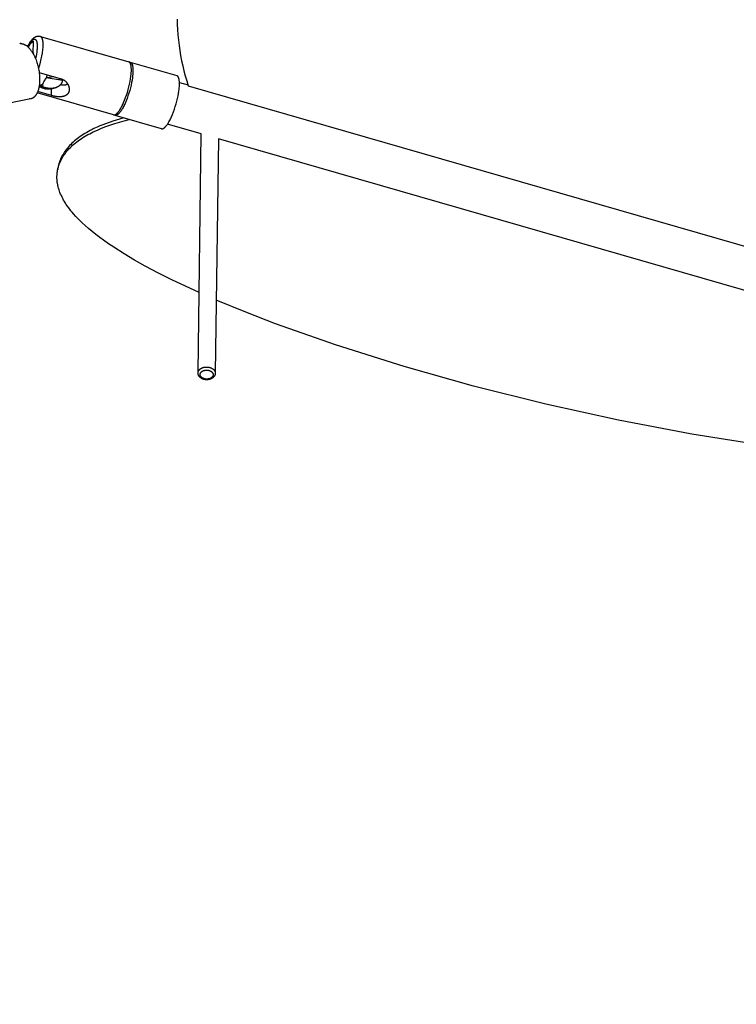
# Model space of a CAD drawing. Units: millimetres. Extents: x 18424 to 19775, y -949 to 3745.
# Drawn here: x 19229 to 19395, y 2612 to 2840 of the extents above; entities that cross this region are included whole.
import ezdxf

# ---------------------------------------------------------------- set-up
doc = ezdxf.new("R2010")
doc.units = ezdxf.units.MM
doc.styles.get("Standard").update_dxf_attribs({"font": 'arial.ttf'})
doc.dimstyles.new('2 - CAT - catalogo collezione', dxfattribs={"dimscale": 2.5, "dimtxt": 20, "dimasz": 10, "dimexe": 1.25, "dimexo": 0.625, "dimgap": 10, "dimtad": 1, "dimdec": 0, "dimlfac": 0.1, "dimtxsty": 'Standard', "dimblk": 'NONE', "dimblk1": 'NONE', "dimblk2": 'OPEN90', "dimcen": 2.5, "dimse1": 1, "dimse2": 1, "dimadec": 0, "dimazin": 0, "dimtfac": 1, "dimtdec": 0, "dimtmove": 0, "dimatfit": 3, "dimldrblk": 'NONE', "dimfxl": 0, "dimarcsym": 0})

# ---------------------------------------------------------------- blocks, each defined once
blk = doc.blocks.new('*D5')
at = {"color": 0, "lineweight": -2, "transparency": 16777216}
blk.add_line((19758.02, 769.27), (19758.02, 3405.87), dxfattribs=at)
at = {"layer": 'Defpoints', "color": 0, "transparency": 16777216}
for p in [(19130.71, 3405.87), (19758.02, 3405.87), (19203.06, 769.27)]:
    blk.add_point(p, dxfattribs=at)
at = {"color": 0, "transparency": 16777216, "insert": (19700.24, 2087.57), "char_height": 50, "attachment_point": 5, "rotation": 90}
blk.add_mtext('264 (adjustable)', dxfattribs=at)
blk = doc.blocks.new('_None')
blk = doc.blocks.new('_Open90')
at = {"color": 0, "linetype": 'ByBlock', "lineweight": -2}
for p, q in [((-0.5, 0.5), (0, 0)), ((0, 0), (-1, 0)), ((0, 0), (-0.5, -0.5))]:
    blk.add_line(p, q, dxfattribs=at)

msp = doc.modelspace()

# ---------------------------------------------------------------- linework, layer by layer
for points in [[(19265.4, 2839.75), (19265.44, 2838.54), (19265.5, 2837.33), (19265.59, 2836.11), (19265.71, 2834.91), (19265.85, 2833.7), (19266.02, 2832.5), (19266.22, 2831.31), (19266.44, 2830.13), (19266.69, 2828.95), (19266.97, 2827.77), (19267.28, 2826.61), (19267.62, 2825.45), (19267.99, 2824.3)], [(19230.79, 2833.42), (19230.96, 2833.75), (19231.05, 2833.91), (19231.14, 2834.07), (19231.23, 2834.22), (19231.31, 2834.35), (19231.4, 2834.49), (19231.5, 2834.63), (19231.58, 2834.74), (19231.66, 2834.84), (19231.74, 2834.95), (19231.83, 2835.05), (19231.87, 2835.1), (19231.92, 2835.15), (19231.96, 2835.19), (19232.01, 2835.24), (19232.06, 2835.29), (19232.11, 2835.33), (19232.16, 2835.38), (19232.21, 2835.42), (19232.25, 2835.45), (19232.29, 2835.48), (19232.33, 2835.52), (19232.38, 2835.55), (19232.42, 2835.58), (19232.47, 2835.6), (19232.51, 2835.63), (19232.56, 2835.66), (19232.6, 2835.68), (19232.65, 2835.7), (19232.7, 2835.73), (19232.75, 2835.75), (19232.8, 2835.77), (19232.85, 2835.78), (19232.9, 2835.8), (19232.92, 2835.81), (19232.95, 2835.81), (19232.99, 2835.82), (19233.04, 2835.83), (19233.09, 2835.84), (19233.13, 2835.85), (19233.18, 2835.85), (19233.23, 2835.86), (19233.27, 2835.86), (19233.32, 2835.86), (19233.37, 2835.86), (19233.42, 2835.85), (19233.46, 2835.85), (19233.51, 2835.84), (19233.56, 2835.84), (19233.58, 2835.83), (19233.6, 2835.83), (19233.63, 2835.82), (19233.65, 2835.82), (19233.67, 2835.81), (19233.69, 2835.81)], [(19233.69, 2835.81), (19233.7, 2835.8), (19233.71, 2835.8), (19233.72, 2835.8), (19233.73, 2835.79), (19233.74, 2835.79), (19233.75, 2835.78), (19233.76, 2835.78), (19233.77, 2835.77), (19233.78, 2835.77), (19233.79, 2835.76), (19233.8, 2835.76), (19233.81, 2835.75), (19233.82, 2835.75), (19233.83, 2835.74), (19233.83, 2835.74), (19233.84, 2835.73), (19233.85, 2835.72), (19233.86, 2835.72), (19233.87, 2835.71), (19233.88, 2835.7), (19233.89, 2835.69), (19233.9, 2835.69), (19233.9, 2835.68), (19233.91, 2835.67), (19233.92, 2835.66), (19233.93, 2835.65), (19233.94, 2835.63), (19233.96, 2835.61), (19233.98, 2835.59), (19233.99, 2835.57), (19234.01, 2835.55), (19234.02, 2835.53), (19234.03, 2835.5), (19234.05, 2835.48), (19234.06, 2835.45), (19234.07, 2835.42), (19234.09, 2835.4), (19234.1, 2835.37), (19234.11, 2835.34), (19234.12, 2835.31), (19234.13, 2835.28), (19234.15, 2835.24), (19234.16, 2835.21), (19234.18, 2835.14), (19234.2, 2835.07), (19234.21, 2835), (19234.23, 2834.92), (19234.24, 2834.84), (19234.26, 2834.75), (19234.27, 2834.67), (19234.28, 2834.58), (19234.29, 2834.48), (19234.3, 2834.29), (19234.31, 2834.09), (19234.31, 2833.88), (19234.31, 2833.67), (19234.3, 2833.41), (19234.28, 2833.13), (19234.26, 2832.85), (19234.22, 2832.54), (19234.18, 2832.23), (19234.13, 2831.91), (19234.02, 2831.23), (19233.87, 2830.54), (19233.7, 2829.83), (19233.51, 2829.13), (19233.29, 2828.44)], [(19233.79, 2835.78), (19254.2, 2829.9)], [(19229.26, 2834.1), (19229.23, 2834.1), (19229.19, 2834.1), (19229.15, 2834.09), (19229.11, 2834.09), (19229.07, 2834.09), (19229.03, 2834.08), (19229, 2834.08), (19228.96, 2834.07)], [(19229.26, 2834.1), (19229.3, 2834.1), (19229.33, 2834.1), (19229.37, 2834.09), (19229.41, 2834.09), (19229.44, 2834.09), (19229.48, 2834.08), (19229.52, 2834.08), (19229.55, 2834.07), (19229.59, 2834.07), (19229.63, 2834.06), (19229.67, 2834.05), (19229.7, 2834.04), (19229.74, 2834.03), (19229.78, 2834.02), (19229.82, 2834), (19229.86, 2833.99), (19229.9, 2833.98), (19229.94, 2833.96), (19229.98, 2833.95), (19230.02, 2833.93), (19230.06, 2833.91), (19230.1, 2833.89), (19230.14, 2833.87), (19230.18, 2833.85), (19230.26, 2833.81), (19230.34, 2833.76), (19230.42, 2833.71), (19230.5, 2833.65), (19230.59, 2833.59), (19230.67, 2833.52), (19230.75, 2833.46), (19230.84, 2833.38), (19230.92, 2833.31), (19231, 2833.23), (19231.08, 2833.14), (19231.17, 2833.05), (19231.25, 2832.96), (19231.33, 2832.87), (19231.41, 2832.77), (19231.49, 2832.67), (19231.57, 2832.56), (19231.65, 2832.45), (19231.73, 2832.34), (19231.8, 2832.22), (19231.88, 2832.1), (19231.95, 2831.98), (19232.1, 2831.73), (19232.24, 2831.47), (19232.37, 2831.2), (19232.5, 2830.92), (19232.62, 2830.64), (19232.74, 2830.35), (19232.84, 2830.05), (19232.94, 2829.76), (19233.04, 2829.46), (19233.12, 2829.16), (19233.2, 2828.86), (19233.27, 2828.57), (19233.33, 2828.27), (19233.38, 2827.98), (19233.43, 2827.7), (19233.47, 2827.43), (19233.5, 2827.16), (19233.53, 2826.89), (19233.55, 2826.61), (19233.57, 2826.33), (19233.58, 2826.06), (19233.58, 2825.78), (19233.58, 2825.5), (19233.56, 2825.22), (19233.55, 2824.95), (19233.52, 2824.68), (19233.49, 2824.42), (19233.44, 2824.16), (19233.4, 2823.91), (19233.37, 2823.79), (19233.34, 2823.67), (19233.31, 2823.55), (19233.28, 2823.43), (19233.24, 2823.32), (19233.21, 2823.21), (19233.17, 2823.1), (19233.13, 2822.99), (19233.09, 2822.89), (19233.04, 2822.79), (19233, 2822.69), (19232.95, 2822.59), (19232.91, 2822.5), (19232.86, 2822.42), (19232.81, 2822.33), (19232.76, 2822.25), (19232.7, 2822.17), (19232.65, 2822.1), (19232.59, 2822.02), (19232.54, 2821.96), (19232.51, 2821.92), (19232.48, 2821.89), (19232.45, 2821.86), (19232.42, 2821.83), (19232.39, 2821.8), (19232.36, 2821.77), (19232.33, 2821.74), (19232.3, 2821.72), (19232.27, 2821.69), (19232.24, 2821.67), (19232.21, 2821.64), (19232.18, 2821.62), (19232.15, 2821.6), (19232.12, 2821.57), (19232.09, 2821.55), (19232.05, 2821.53), (19232.02, 2821.51), (19231.99, 2821.5), (19231.96, 2821.48), (19231.93, 2821.46), (19231.89, 2821.45), (19231.86, 2821.43), (19231.83, 2821.42), (19231.8, 2821.4), (19231.77, 2821.39), (19231.73, 2821.38), (19231.7, 2821.37), (19231.67, 2821.36), (19231.63, 2821.35), (19231.6, 2821.34), (19231.57, 2821.33), (19231.54, 2821.33)], [(19230.83, 2833.39), (19230.94, 2833.59), (19231.05, 2833.78), (19231.12, 2833.91), (19231.2, 2834.03), (19231.27, 2834.15), (19231.35, 2834.27), (19231.43, 2834.38), (19231.51, 2834.48), (19231.58, 2834.57), (19231.62, 2834.62), (19231.66, 2834.66), (19231.7, 2834.71), (19231.74, 2834.75), (19231.77, 2834.79), (19231.81, 2834.82), (19231.85, 2834.86), (19231.89, 2834.89), (19231.92, 2834.92), (19231.96, 2834.95), (19231.99, 2834.98), (19232.01, 2834.99), (19232.03, 2835), (19232.05, 2835.01), (19232.07, 2835.02), (19232.08, 2835.03), (19232.1, 2835.04), (19232.12, 2835.05), (19232.14, 2835.06), (19232.15, 2835.07), (19232.17, 2835.08), (19232.19, 2835.08), (19232.2, 2835.09), (19232.22, 2835.1), (19232.24, 2835.1), (19232.25, 2835.11), (19232.27, 2835.11), (19232.28, 2835.11), (19232.3, 2835.12), (19232.32, 2835.12), (19232.33, 2835.12), (19232.35, 2835.12), (19232.36, 2835.13), (19232.38, 2835.13), (19232.39, 2835.13), (19232.41, 2835.13), (19232.42, 2835.12), (19232.44, 2835.12), (19232.45, 2835.12), (19232.47, 2835.12), (19232.48, 2835.11), (19232.49, 2835.11), (19232.51, 2835.11), (19232.52, 2835.1), (19232.53, 2835.1), (19232.55, 2835.09), (19232.56, 2835.08), (19232.57, 2835.08), (19232.59, 2835.07), (19232.6, 2835.06), (19232.61, 2835.05), (19232.62, 2835.04), (19232.63, 2835.03), (19232.65, 2835.02), (19232.66, 2835.01), (19232.67, 2835), (19232.68, 2834.99), (19232.69, 2834.98), (19232.7, 2834.96), (19232.71, 2834.95), (19232.72, 2834.94), (19232.73, 2834.92), (19232.74, 2834.91), (19232.75, 2834.89), (19232.76, 2834.88), (19232.77, 2834.86), (19232.78, 2834.85), (19232.79, 2834.83), (19232.8, 2834.81), (19232.81, 2834.79), (19232.82, 2834.78), (19232.83, 2834.74), (19232.85, 2834.7), (19232.86, 2834.66), (19232.88, 2834.62), (19232.89, 2834.57), (19232.9, 2834.53), (19232.92, 2834.48), (19232.93, 2834.43), (19232.94, 2834.38), (19232.95, 2834.31), (19232.96, 2834.24), (19232.97, 2834.16), (19232.98, 2834.08), (19232.99, 2833.99), (19233, 2833.9), (19233.01, 2833.71), (19233.01, 2833.51), (19233.01, 2833.3), (19233, 2833.07), (19232.98, 2832.83), (19232.96, 2832.58), (19232.93, 2832.32), (19232.89, 2832.05), (19232.85, 2831.77), (19232.75, 2831.2), (19232.63, 2830.62)], [(19230.96, 2833.27), (19231.04, 2833.42), (19231.12, 2833.56), (19231.21, 2833.69), (19231.29, 2833.82), (19231.37, 2833.94), (19231.45, 2834.05), (19231.49, 2834.1), (19231.53, 2834.14), (19231.57, 2834.19), (19231.61, 2834.23), (19231.64, 2834.28), (19231.68, 2834.32), (19231.72, 2834.35), (19231.76, 2834.39), (19231.79, 2834.42), (19231.83, 2834.45), (19231.86, 2834.48), (19231.9, 2834.5), (19231.91, 2834.52), (19231.93, 2834.53), (19231.95, 2834.54), (19231.96, 2834.55), (19231.98, 2834.56), (19232, 2834.57), (19232.01, 2834.58), (19232.03, 2834.58), (19232.04, 2834.59), (19232.06, 2834.6), (19232.08, 2834.61), (19232.09, 2834.61), (19232.11, 2834.62), (19232.12, 2834.62), (19232.14, 2834.63), (19232.15, 2834.63)], [(19232.11, 2831.7), (19232.15, 2834.63)], [(19232.04, 2831.84), (19232.11, 2831.86)], [(19232.12, 2831.94), (19232.06, 2831.85)], [(19254.81, 2827.89), (19254.81, 2828.08), (19254.81, 2828.27), (19254.8, 2828.45), (19254.79, 2828.63), (19254.78, 2828.71), (19254.77, 2828.8), (19254.76, 2828.88), (19254.74, 2828.96), (19254.73, 2829.03), (19254.71, 2829.11), (19254.7, 2829.18), (19254.68, 2829.25), (19254.66, 2829.31), (19254.64, 2829.38), (19254.63, 2829.41), (19254.61, 2829.44), (19254.6, 2829.46), (19254.59, 2829.49), (19254.58, 2829.52), (19254.56, 2829.55), (19254.55, 2829.57), (19254.54, 2829.6), (19254.52, 2829.62), (19254.51, 2829.64), (19254.49, 2829.66), (19254.48, 2829.69), (19254.46, 2829.71), (19254.45, 2829.73), (19254.43, 2829.74), (19254.42, 2829.75), (19254.42, 2829.76), (19254.41, 2829.77), (19254.4, 2829.78), (19254.39, 2829.79), (19254.38, 2829.79), (19254.37, 2829.8), (19254.37, 2829.81), (19254.36, 2829.82), (19254.35, 2829.82), (19254.34, 2829.83), (19254.33, 2829.84), (19254.32, 2829.84), (19254.31, 2829.85), (19254.3, 2829.85), (19254.29, 2829.86), (19254.28, 2829.86), (19254.28, 2829.87), (19254.27, 2829.87), (19254.26, 2829.88), (19254.25, 2829.88), (19254.24, 2829.89), (19254.23, 2829.89), (19254.22, 2829.89), (19254.21, 2829.9), (19254.2, 2829.9)], [(19254.37, 2829.81), (19254.39, 2829.81), (19254.4, 2829.81), (19254.42, 2829.81), (19254.43, 2829.81), (19254.45, 2829.81), (19254.46, 2829.81), (19254.48, 2829.81), (19254.49, 2829.81), (19254.51, 2829.81), (19254.52, 2829.8), (19254.54, 2829.8), (19254.55, 2829.8), (19254.56, 2829.79), (19254.58, 2829.79), (19254.59, 2829.79), (19254.61, 2829.78), (19254.62, 2829.77), (19254.63, 2829.77), (19254.65, 2829.76), (19254.66, 2829.75), (19254.67, 2829.75), (19254.69, 2829.74), (19254.7, 2829.73), (19254.71, 2829.72), (19254.73, 2829.71), (19254.74, 2829.7), (19254.75, 2829.69), (19254.76, 2829.68), (19254.77, 2829.67), (19254.79, 2829.66), (19254.8, 2829.64), (19254.81, 2829.63), (19254.82, 2829.62), (19254.83, 2829.6), (19254.84, 2829.59), (19254.85, 2829.57), (19254.86, 2829.56), (19254.88, 2829.54), (19254.89, 2829.53), (19254.9, 2829.51), (19254.91, 2829.49), (19254.92, 2829.48), (19254.93, 2829.46), (19254.94, 2829.44), (19254.95, 2829.4), (19254.97, 2829.36), (19254.99, 2829.32), (19255.01, 2829.27), (19255.02, 2829.23), (19255.04, 2829.18), (19255.05, 2829.13), (19255.06, 2829.08), (19255.08, 2829.03), (19255.09, 2828.98), (19255.1, 2828.92), (19255.11, 2828.87), (19255.13, 2828.75), (19255.15, 2828.63), (19255.16, 2828.5), (19255.17, 2828.36), (19255.18, 2828.23), (19255.18, 2828.09), (19255.19, 2827.94), (19255.18, 2827.64), (19255.17, 2827.33), (19255.15, 2827.01), (19255.11, 2826.68)], [(19254.54, 2829.8), (19265.33, 2826.69)], [(19233.47, 2827.41), (19238.55, 2825.95)], [(19235.25, 2826.9), (19235.24, 2826.8), (19235.23, 2826.69), (19235.21, 2826.59), (19235.2, 2826.49), (19235.18, 2826.39), (19235.15, 2826.29), (19235.13, 2826.18), (19235.1, 2826.08)], [(19236.86, 2826.44), (19235.12, 2826.15)], [(19238.87, 2825.6), (19235.12, 2826.16)], [(19250.65, 2817.6), (19250.67, 2817.6), (19250.68, 2817.59), (19250.69, 2817.59), (19250.7, 2817.59), (19250.71, 2817.59), (19250.72, 2817.59), (19250.73, 2817.59), (19250.74, 2817.58), (19250.75, 2817.58), (19250.77, 2817.58), (19250.78, 2817.58), (19250.79, 2817.58), (19250.8, 2817.58), (19250.81, 2817.58), (19250.82, 2817.58), (19250.83, 2817.59), (19250.85, 2817.59), (19250.86, 2817.59), (19250.87, 2817.59), (19250.88, 2817.59), (19250.9, 2817.6), (19250.91, 2817.6), (19250.92, 2817.6), (19250.93, 2817.6), (19250.94, 2817.61), (19250.96, 2817.61), (19250.97, 2817.62), (19250.98, 2817.62), (19251.01, 2817.63), (19251.03, 2817.64), (19251.06, 2817.65), (19251.08, 2817.67), (19251.11, 2817.68), (19251.14, 2817.69), (19251.16, 2817.71), (19251.19, 2817.73), (19251.22, 2817.74), (19251.24, 2817.76), (19251.27, 2817.78), (19251.3, 2817.8), (19251.33, 2817.83), (19251.35, 2817.85), (19251.41, 2817.9), (19251.46, 2817.95), (19251.52, 2818), (19251.58, 2818.06), (19251.63, 2818.13), (19251.69, 2818.19), (19251.75, 2818.26), (19251.8, 2818.33), (19251.86, 2818.4), (19251.92, 2818.48), (19252.03, 2818.64), (19252.14, 2818.81), (19252.26, 2818.99), (19252.37, 2819.18), (19252.47, 2819.36), (19252.58, 2819.57), (19252.69, 2819.78), (19252.8, 2820), (19253.02, 2820.49), (19253.25, 2821.02), (19253.47, 2821.59), (19253.68, 2822.18), (19253.88, 2822.81), (19254.07, 2823.44), (19254.24, 2824.08), (19254.39, 2824.71), (19254.52, 2825.32), (19254.62, 2825.91), (19254.7, 2826.47), (19254.76, 2826.99), (19254.78, 2827.23), (19254.8, 2827.46), (19254.81, 2827.68), (19254.81, 2827.89)], [(19255.11, 2826.68), (19255.05, 2826.19), (19254.97, 2825.66), (19254.87, 2825.09), (19254.74, 2824.5), (19254.59, 2823.88), (19254.42, 2823.25), (19254.23, 2822.62), (19254.03, 2822), (19253.81, 2821.39), (19253.58, 2820.82), (19253.35, 2820.27), (19253.23, 2820.02), (19253.11, 2819.77), (19252.99, 2819.54), (19252.88, 2819.32), (19252.76, 2819.11), (19252.65, 2818.92), (19252.54, 2818.74), (19252.43, 2818.57), (19252.32, 2818.42), (19252.22, 2818.28), (19252.12, 2818.16), (19252.08, 2818.1), (19252.03, 2818.05), (19251.98, 2818), (19251.94, 2817.95), (19251.89, 2817.9), (19251.84, 2817.85), (19251.8, 2817.81), (19251.75, 2817.77), (19251.71, 2817.73), (19251.66, 2817.69), (19251.61, 2817.66), (19251.59, 2817.64), (19251.57, 2817.63), (19251.55, 2817.61), (19251.52, 2817.6), (19251.5, 2817.58), (19251.48, 2817.57), (19251.46, 2817.56), (19251.44, 2817.55), (19251.41, 2817.54), (19251.39, 2817.53), (19251.37, 2817.52), (19251.35, 2817.51), (19251.33, 2817.51), (19251.31, 2817.5), (19251.28, 2817.49), (19251.26, 2817.49), (19251.25, 2817.49), (19251.24, 2817.48), (19251.23, 2817.48), (19251.22, 2817.48), (19251.21, 2817.48), (19251.2, 2817.48), (19251.19, 2817.48), (19251.18, 2817.48), (19251.17, 2817.48), (19251.16, 2817.48), (19251.15, 2817.48), (19251.14, 2817.48), (19251.13, 2817.48), (19251.12, 2817.48), (19251.11, 2817.48), (19251.1, 2817.48), (19251.09, 2817.48), (19251.08, 2817.48), (19251.07, 2817.48), (19251.06, 2817.48), (19251.05, 2817.49), (19251.04, 2817.49), (19251.04, 2817.49), (19251.03, 2817.49), (19251.02, 2817.5), (19251.01, 2817.5), (19251, 2817.5), (19250.99, 2817.51), (19250.98, 2817.51), (19250.97, 2817.51), (19250.96, 2817.52), (19250.95, 2817.52), (19250.94, 2817.53), (19250.94, 2817.53), (19250.93, 2817.53), (19250.92, 2817.54), (19250.91, 2817.55), (19250.9, 2817.55), (19250.89, 2817.56), (19250.88, 2817.56), (19250.88, 2817.57), (19250.87, 2817.57), (19250.86, 2817.58), (19250.85, 2817.59)], [(19265.88, 2823.58), (19265.9, 2823.88), (19265.93, 2824.16), (19265.94, 2824.44), (19265.95, 2824.72), (19265.94, 2824.98), (19265.94, 2825.11), (19265.93, 2825.23), (19265.93, 2825.35), (19265.91, 2825.47), (19265.9, 2825.58), (19265.89, 2825.69), (19265.87, 2825.79), (19265.85, 2825.89), (19265.84, 2825.94), (19265.83, 2825.99), (19265.81, 2826.03), (19265.8, 2826.08), (19265.79, 2826.12), (19265.77, 2826.16), (19265.76, 2826.2), (19265.74, 2826.24), (19265.73, 2826.28), (19265.71, 2826.31), (19265.69, 2826.34), (19265.68, 2826.38), (19265.66, 2826.41), (19265.65, 2826.42), (19265.64, 2826.44), (19265.63, 2826.45), (19265.62, 2826.47), (19265.61, 2826.48), (19265.6, 2826.49), (19265.59, 2826.51), (19265.58, 2826.52), (19265.57, 2826.53), (19265.56, 2826.54), (19265.55, 2826.55), (19265.54, 2826.56), (19265.53, 2826.58), (19265.52, 2826.59), (19265.51, 2826.59), (19265.5, 2826.6), (19265.49, 2826.61), (19265.47, 2826.62), (19265.46, 2826.63), (19265.45, 2826.64), (19265.44, 2826.64), (19265.43, 2826.65), (19265.42, 2826.66), (19265.4, 2826.66), (19265.39, 2826.67), (19265.38, 2826.68), (19265.37, 2826.68), (19265.36, 2826.69), (19265.34, 2826.69), (19265.33, 2826.69)], [(19233.46, 2824.19), (19233.55, 2824.14)], [(19233.64, 2824.41), (19233.48, 2824.38)], [(19233.55, 2824.14), (19233.65, 2824.1), (19233.74, 2824.06)], [(19234.32, 2824.73), (19234.29, 2824.7), (19234.25, 2824.67), (19234.21, 2824.65), (19234.17, 2824.62), (19234.13, 2824.59), (19234.09, 2824.57), (19234.05, 2824.54), (19234, 2824.52), (19233.96, 2824.5), (19233.92, 2824.48), (19233.87, 2824.47), (19233.83, 2824.45), (19233.78, 2824.44), (19233.73, 2824.43), (19233.69, 2824.41), (19233.64, 2824.41)], [(19234.33, 2824.06), (19234.24, 2824.09), (19234.15, 2824.13), (19234.06, 2824.17), (19233.98, 2824.21), (19233.89, 2824.26), (19233.81, 2824.3), (19233.73, 2824.35), (19233.65, 2824.41)], [(19233.74, 2824.06), (19233.84, 2824.01), (19233.94, 2823.97)], [(19233.94, 2823.97), (19234.04, 2823.94)], [(19234.04, 2823.93), (19234.13, 2823.9), (19234.23, 2823.86)], [(19234.21, 2824.64), (19234.33, 2824.06)], [(19234.32, 2824.73), (19234.33, 2824.75), (19234.33, 2824.76), (19234.34, 2824.78), (19234.35, 2824.81), (19234.36, 2824.83), (19234.37, 2824.86), (19234.38, 2824.89), (19234.41, 2824.95), (19234.45, 2825.03), (19234.49, 2825.11), (19234.58, 2825.27), (19234.7, 2825.47), (19234.83, 2825.68), (19234.97, 2825.88), (19235.1, 2826.08)], [(19238.87, 2825.6), (19238.86, 2825.53), (19238.84, 2825.46), (19238.83, 2825.4), (19238.81, 2825.33), (19238.79, 2825.26), (19238.77, 2825.2), (19238.74, 2825.13), (19238.73, 2825.1), (19238.72, 2825.07), (19238.7, 2825.04), (19238.69, 2825.01), (19238.67, 2824.97), (19238.66, 2824.94), (19238.64, 2824.91), (19238.62, 2824.88), (19238.6, 2824.85), (19238.58, 2824.82), (19238.56, 2824.79), (19238.54, 2824.76), (19238.52, 2824.73), (19238.5, 2824.7), (19238.48, 2824.67), (19238.46, 2824.64), (19238.44, 2824.61), (19238.41, 2824.59), (19238.39, 2824.56), (19238.36, 2824.53), (19238.34, 2824.5), (19238.31, 2824.48), (19238.28, 2824.45), (19238.26, 2824.42), (19238.23, 2824.4), (19238.2, 2824.37), (19238.17, 2824.35), (19238.14, 2824.32), (19238.11, 2824.3), (19238.08, 2824.27), (19238.02, 2824.23), (19237.95, 2824.18), (19237.88, 2824.14), (19237.81, 2824.1), (19237.74, 2824.06), (19237.67, 2824.02), (19237.59, 2823.99), (19237.51, 2823.95), (19237.43, 2823.92), (19237.35, 2823.89), (19237.26, 2823.86), (19237.18, 2823.84), (19237.09, 2823.82), (19237, 2823.8), (19236.91, 2823.78), (19236.82, 2823.76), (19236.73, 2823.75), (19236.64, 2823.74), (19236.54, 2823.73), (19236.45, 2823.72), (19236.35, 2823.72), (19236.25, 2823.71), (19236.16, 2823.71), (19236.06, 2823.71), (19235.96, 2823.72), (19235.86, 2823.72), (19235.76, 2823.73), (19235.66, 2823.74), (19235.57, 2823.75), (19235.47, 2823.77), (19235.37, 2823.78), (19235.27, 2823.8), (19235.17, 2823.82), (19235.08, 2823.84), (19234.88, 2823.89), (19234.69, 2823.94), (19234.51, 2824), (19234.33, 2824.06)], [(19238.55, 2825.95), (19238.62, 2825.93), (19238.68, 2825.91), (19238.74, 2825.89), (19238.8, 2825.86), (19238.87, 2825.84), (19238.93, 2825.81), (19238.99, 2825.78), (19239.05, 2825.75), (19239.1, 2825.72), (19239.16, 2825.69), (19239.22, 2825.65), (19239.27, 2825.61), (19239.33, 2825.58), (19239.38, 2825.54), (19239.43, 2825.5), (19239.48, 2825.46), (19239.54, 2825.41), (19239.59, 2825.36), (19239.64, 2825.32), (19239.69, 2825.27), (19239.73, 2825.22), (19239.78, 2825.17), (19239.83, 2825.11), (19239.87, 2825.06), (19239.91, 2825), (19239.95, 2824.95), (19239.99, 2824.89), (19240.03, 2824.83), (19240.06, 2824.78), (19240.1, 2824.72), (19240.13, 2824.65), (19240.16, 2824.59), (19240.19, 2824.53), (19240.22, 2824.47), (19240.25, 2824.41), (19240.27, 2824.35), (19240.29, 2824.29), (19240.32, 2824.23), (19240.34, 2824.16), (19240.35, 2824.1), (19240.37, 2824.04), (19240.38, 2823.97), (19240.4, 2823.91), (19240.41, 2823.84), (19240.42, 2823.77), (19240.42, 2823.71), (19240.43, 2823.64), (19240.43, 2823.58), (19240.43, 2823.52), (19240.43, 2823.46), (19240.42, 2823.4), (19240.42, 2823.34), (19240.41, 2823.28), (19240.4, 2823.23), (19240.39, 2823.17), (19240.38, 2823.11), (19240.37, 2823.05), (19240.35, 2823), (19240.34, 2822.97), (19240.33, 2822.94), (19240.32, 2822.91), (19240.31, 2822.89), (19240.3, 2822.86), (19240.29, 2822.83), (19240.28, 2822.81), (19240.27, 2822.78), (19240.25, 2822.75), (19240.24, 2822.73), (19240.23, 2822.7), (19240.21, 2822.68), (19240.19, 2822.63), (19240.16, 2822.59), (19240.13, 2822.55), (19240.1, 2822.51), (19240.07, 2822.47), (19240.04, 2822.43), (19240, 2822.4), (19239.97, 2822.36), (19239.93, 2822.33), (19239.9, 2822.29), (19239.86, 2822.26), (19239.82, 2822.23), (19239.78, 2822.2), (19239.74, 2822.17), (19239.7, 2822.14), (19239.66, 2822.12), (19239.61, 2822.09), (19239.56, 2822.06), (19239.5, 2822.03), (19239.45, 2822.01), (19239.4, 2821.99), (19239.35, 2821.96), (19239.29, 2821.94), (19239.24, 2821.93), (19239.18, 2821.91), (19239.13, 2821.89), (19239.07, 2821.88), (19239.02, 2821.86), (19238.96, 2821.85), (19238.9, 2821.84), (19238.85, 2821.83), (19238.79, 2821.82), (19238.72, 2821.81), (19238.65, 2821.8), (19238.58, 2821.8), (19238.51, 2821.79), (19238.44, 2821.79), (19238.37, 2821.78), (19238.22, 2821.78), (19238.08, 2821.78), (19237.94, 2821.79), (19237.8, 2821.8), (19237.66, 2821.81), (19237.49, 2821.83), (19237.32, 2821.85), (19237.15, 2821.88), (19236.98, 2821.91), (19236.81, 2821.95), (19236.65, 2821.98), (19236.48, 2822.03), (19236.32, 2822.07)], [(19238.22, 2825.69), (19238.22, 2825.74), (19238.22, 2825.79), (19238.21, 2825.83), (19238.21, 2825.88), (19238.2, 2825.92), (19238.2, 2825.97), (19238.19, 2826.01), (19238.18, 2826.06)], [(19238.25, 2826.04), (19238.24, 2825.87), (19238.23, 2825.69)], [(19238.23, 2825.79), (19238.23, 2825.69)], [(19238.4, 2824.57), (19238.49, 2824.64)], [(19238.47, 2824.65), (19238.47, 2824.65), (19238.48, 2824.65), (19238.49, 2824.65), (19238.49, 2824.64)], [(19238.49, 2824.64), (19238.55, 2824.62), (19238.61, 2824.61), (19238.67, 2824.59), (19238.73, 2824.58), (19238.78, 2824.57), (19238.84, 2824.56), (19238.89, 2824.55), (19238.94, 2824.54), (19239, 2824.53), (19239.05, 2824.53), (19239.1, 2824.53), (19239.15, 2824.53), (19239.21, 2824.53), (19239.26, 2824.53), (19239.29, 2824.53), (19239.31, 2824.53), (19239.34, 2824.53), (19239.36, 2824.54), (19239.41, 2824.54), (19239.46, 2824.55), (19239.5, 2824.56), (19239.52, 2824.57), (19239.55, 2824.57), (19239.57, 2824.58), (19239.59, 2824.58), (19239.61, 2824.59), (19239.64, 2824.6), (19239.66, 2824.61), (19239.68, 2824.61), (19239.7, 2824.62), (19239.72, 2824.63), (19239.74, 2824.64), (19239.76, 2824.65), (19239.78, 2824.66), (19239.8, 2824.67), (19239.82, 2824.68), (19239.84, 2824.69), (19239.86, 2824.71), (19239.88, 2824.72), (19239.9, 2824.73), (19239.92, 2824.75), (19239.94, 2824.76), (19239.96, 2824.77), (19239.98, 2824.79), (19239.99, 2824.8), (19240.01, 2824.82), (19240.03, 2824.83)], [(19238.69, 2825.91), (19238.7, 2825.89), (19238.71, 2825.87), (19238.72, 2825.84), (19238.72, 2825.82), (19238.73, 2825.8), (19238.74, 2825.78), (19238.76, 2825.76), (19238.77, 2825.74), (19238.78, 2825.73), (19238.79, 2825.71), (19238.8, 2825.69), (19238.81, 2825.67), (19238.83, 2825.65), (19238.84, 2825.63), (19238.85, 2825.61), (19238.87, 2825.6)], [(19265.94, 2825.09), (19267.93, 2824.52)], [(19267.99, 2824.3), (19544.1, 2744.78)], [(19250.65, 2817.6), (19233, 2822.69)], [(19236.32, 2822.07), (19233.13, 2822.99)], [(19234.24, 2823.86), (19234.23, 2823.86)], [(19234.24, 2823.86), (19234.34, 2823.83)], [(19234.34, 2823.83), (19234.45, 2823.79)], [(19234.55, 2823.77), (19234.45, 2823.8)], [(19234.55, 2823.77), (19234.63, 2823.75)], [(19234.63, 2823.74), (19234.74, 2823.72), (19234.84, 2823.7)], [(19234.97, 2823.67), (19234.84, 2823.7)], [(19234.97, 2823.67), (19235.04, 2823.66)], [(19235.14, 2823.64), (19235.04, 2823.66)], [(19235.14, 2823.64), (19235.23, 2823.63)], [(19235.23, 2823.63), (19235.33, 2823.62)], [(19235.33, 2823.62), (19235.42, 2823.61), (19235.52, 2823.6)], [(19235.52, 2823.6), (19235.62, 2823.6)], [(19235.7, 2823.6), (19235.62, 2823.6)], [(19235.7, 2823.6), (19235.81, 2823.6)], [(19235.96, 2823.6), (19235.89, 2823.6), (19235.81, 2823.6)], [(19235.96, 2823.6), (19235.99, 2823.6)], [(19236.12, 2823.61), (19236.05, 2823.6), (19235.99, 2823.6)], [(19236.12, 2823.61), (19236.17, 2823.61)], [(19236.21, 2823.62), (19236.17, 2823.61)], [(19237.18, 2823.83), (19237.06, 2823.79), (19236.94, 2823.76), (19236.82, 2823.73), (19236.7, 2823.7), (19236.58, 2823.68), (19236.46, 2823.65), (19236.34, 2823.64), (19236.21, 2823.62)], [(19236.32, 2822.07), (19236.34, 2823.64)], [(19236.92, 2823.78), (19236.82, 2823.76)], [(19261.79, 2814.39), (19261.8, 2814.39), (19261.8, 2814.39), (19261.81, 2814.39), (19261.82, 2814.39), (19261.83, 2814.38), (19261.84, 2814.38), (19261.84, 2814.38), (19261.85, 2814.38), (19261.86, 2814.38), (19261.87, 2814.38), (19261.88, 2814.38), (19261.88, 2814.38), (19261.89, 2814.38), (19261.9, 2814.38), (19261.92, 2814.38), (19261.93, 2814.38), (19261.95, 2814.38), (19261.97, 2814.38), (19261.99, 2814.38), (19262, 2814.38), (19262.02, 2814.39), (19262.04, 2814.39), (19262.06, 2814.4), (19262.07, 2814.4), (19262.09, 2814.41), (19262.11, 2814.41), (19262.13, 2814.42), (19262.15, 2814.43), (19262.17, 2814.43), (19262.18, 2814.44), (19262.2, 2814.45), (19262.22, 2814.46), (19262.24, 2814.47), (19262.26, 2814.48), (19262.28, 2814.49), (19262.3, 2814.5), (19262.31, 2814.52), (19262.35, 2814.54), (19262.39, 2814.57), (19262.43, 2814.6), (19262.47, 2814.63), (19262.51, 2814.66), (19262.55, 2814.7), (19262.59, 2814.73), (19262.63, 2814.77), (19262.66, 2814.81), (19262.7, 2814.85), (19262.74, 2814.89), (19262.82, 2814.98), (19262.9, 2815.08), (19262.98, 2815.18), (19263.08, 2815.32), (19263.19, 2815.47), (19263.3, 2815.64), (19263.41, 2815.82), (19263.52, 2816.01), (19263.64, 2816.22), (19263.76, 2816.44), (19263.87, 2816.67), (19263.99, 2816.92), (19264.11, 2817.17), (19264.34, 2817.72), (19264.57, 2818.29), (19264.79, 2818.9), (19264.99, 2819.52), (19265.18, 2820.15), (19265.35, 2820.78), (19265.5, 2821.4), (19265.63, 2821.99), (19265.73, 2822.56), (19265.81, 2823.09), (19265.88, 2823.58)], [(19231.54, 2821.33), (19143.21, 2803.46)], [(19231.37, 2821.3), (19231.34, 2821.3), (19231.3, 2821.3), (19231.27, 2821.3), (19231.23, 2821.3)], [(19261.79, 2814.39), (19251.04, 2817.49)], [(19251.28, 2817.79), (19251.3, 2817.81), (19251.33, 2817.83), (19251.36, 2817.85), (19251.38, 2817.87)], [(19270.49, 2776.46), (19264.19, 2779.41), (19261.08, 2780.97), (19258.01, 2782.61), (19255.54, 2783.99), (19253.11, 2785.44), (19250.72, 2786.97), (19249.55, 2787.76), (19248.39, 2788.58), (19247.5, 2789.23), (19246.62, 2789.9), (19245.75, 2790.59), (19244.9, 2791.3), (19244.14, 2791.96), (19243.4, 2792.64), (19242.68, 2793.35), (19241.98, 2794.07), (19241.38, 2794.73), (19241.09, 2795.07), (19240.8, 2795.42), (19240.53, 2795.77), (19240.26, 2796.13), (19240, 2796.49), (19239.74, 2796.86), (19239.53, 2797.19), (19239.33, 2797.52), (19239.13, 2797.86), (19238.94, 2798.21), (19238.77, 2798.56), (19238.6, 2798.91), (19238.44, 2799.27), (19238.29, 2799.63), (19238.17, 2799.96), (19238.06, 2800.29), (19237.96, 2800.62), (19237.87, 2800.96), (19237.79, 2801.3), (19237.76, 2801.47), (19237.72, 2801.65), (19237.7, 2801.82), (19237.67, 2801.99), (19237.65, 2802.16), (19237.63, 2802.34), (19237.61, 2802.5), (19237.6, 2802.66), (19237.59, 2802.83), (19237.59, 2802.99), (19237.59, 2803.15), (19237.59, 2803.32), (19237.59, 2803.48), (19237.6, 2803.65), (19237.61, 2803.81), (19237.62, 2803.97), (19237.63, 2804.14), (19237.65, 2804.3), (19237.68, 2804.46), (19237.7, 2804.62), (19237.73, 2804.78), (19237.76, 2804.95), (19237.8, 2805.11), (19237.83, 2805.27), (19237.88, 2805.43), (19237.92, 2805.59), (19237.97, 2805.75), (19238.02, 2805.9), (19238.07, 2806.06), (19238.13, 2806.21), (19238.19, 2806.37), (19238.25, 2806.52), (19238.32, 2806.67), (19238.38, 2806.83), (19238.53, 2807.12), (19238.68, 2807.42), (19238.77, 2807.57), (19238.86, 2807.73), (19239.04, 2808.03), (19239.24, 2808.33), (19239.45, 2808.62), (19239.66, 2808.91), (19239.89, 2809.19), (19240.12, 2809.46), (19240.36, 2809.72), (19240.64, 2810.01), (19240.92, 2810.29), (19241.22, 2810.57), (19241.52, 2810.83), (19241.83, 2811.09), (19242.15, 2811.34), (19242.47, 2811.58), (19242.8, 2811.82), (19243.18, 2812.08), (19243.56, 2812.33), (19243.96, 2812.57), (19244.35, 2812.8), (19244.76, 2813.03), (19245.16, 2813.25), (19245.99, 2813.66), (19246.94, 2814.1), (19247.9, 2814.51), (19248.88, 2814.88), (19249.86, 2815.24), (19250.96, 2815.6), (19252.07, 2815.94), (19253.18, 2816.26), (19254.3, 2816.55)], [(19247.55, 2815.04), (19246.91, 2814.76)], [(19247.98, 2815.22), (19247.55, 2815.04)], [(19249.03, 2815.62), (19247.98, 2815.22)], [(19252.06, 2816.63), (19250.54, 2816.15), (19249.03, 2815.62)], [(19253.04, 2816.91), (19252.06, 2816.63)], [(19270.98, 2813.24), (19263.19, 2815.48)], [(19246.91, 2814.76), (19246.16, 2814.42), (19245.72, 2814.2), (19245.29, 2813.98), (19244.87, 2813.76), (19244.47, 2813.53), (19244.07, 2813.3), (19243.69, 2813.06), (19243.32, 2812.82), (19242.96, 2812.57), (19242.61, 2812.32), (19242.28, 2812.07), (19241.95, 2811.82), (19241.64, 2811.56), (19241.34, 2811.29), (19241.05, 2811.02), (19240.77, 2810.75), (19240.51, 2810.48), (19240.25, 2810.2), (19240.01, 2809.92), (19239.78, 2809.64), (19239.57, 2809.35), (19239.36, 2809.06), (19239.17, 2808.77), (19238.99, 2808.47), (19238.82, 2808.18), (19238.66, 2807.88), (19238.58, 2807.72), (19238.51, 2807.57), (19238.44, 2807.42), (19238.38, 2807.27), (19238.32, 2807.11), (19238.26, 2806.96), (19238.2, 2806.8), (19238.15, 2806.65), (19238.09, 2806.49), (19238.05, 2806.34), (19238, 2806.18), (19237.96, 2806.02), (19237.92, 2805.86), (19237.89, 2805.7), (19237.84, 2805.49), (19237.81, 2805.27)], [(19270.25, 2757.97), (19270.98, 2813.24)], [(19274.96, 2812.09), (19274.24, 2757.84)], [(19540.99, 2735.47), (19274.96, 2812.09)], [(19237.7, 2804.63), (19237.81, 2805.27)], [(19237.78, 2805.06), (19237.76, 2804.96)], [(19541.83, 2735.36), (19525.6, 2734.31), (19508.9, 2733.72), (19492.66, 2733.68), (19477.42, 2734.11), (19461.97, 2734.87), (19438.53, 2736.63), (19420.05, 2738.56), (19401.63, 2740.99), (19384.58, 2743.73), (19367.62, 2746.94), (19350.75, 2750.63), (19334.01, 2754.82), (19317.97, 2759.35), (19302.09, 2764.37), (19288.17, 2769.27), (19281.29, 2771.92), (19274.47, 2774.72)], [(19270.25, 2757.87), (19270.25, 2757.9), (19270.25, 2757.94), (19270.25, 2757.97), (19270.26, 2758), (19270.26, 2758.03), (19270.27, 2758.07), (19270.27, 2758.1), (19270.28, 2758.13), (19270.29, 2758.16), (19270.3, 2758.19), (19270.31, 2758.22), (19270.33, 2758.26), (19270.34, 2758.29), (19270.35, 2758.32), (19270.37, 2758.35), (19270.39, 2758.38), (19270.41, 2758.41), (19270.42, 2758.44), (19270.44, 2758.47), (19270.47, 2758.5), (19270.49, 2758.53), (19270.51, 2758.56), (19270.54, 2758.58), (19270.56, 2758.61), (19270.59, 2758.64), (19270.62, 2758.67), (19270.64, 2758.69), (19270.67, 2758.72), (19270.7, 2758.75), (19270.73, 2758.77), (19270.77, 2758.79), (19270.8, 2758.82), (19270.83, 2758.84), (19270.86, 2758.87), (19270.9, 2758.89), (19270.94, 2758.91), (19270.97, 2758.93), (19271.01, 2758.95), (19271.05, 2758.97), (19271.08, 2758.99), (19271.12, 2759.01), (19271.16, 2759.03), (19271.2, 2759.05), (19271.24, 2759.06), (19271.28, 2759.08), (19271.33, 2759.09), (19271.37, 2759.11), (19271.41, 2759.12), (19271.46, 2759.14), (19271.51, 2759.15), (19271.55, 2759.16), (19271.6, 2759.17), (19271.65, 2759.18), (19271.7, 2759.19), (19271.75, 2759.2), (19271.8, 2759.21), (19271.84, 2759.22), (19271.89, 2759.22), (19271.94, 2759.23), (19272, 2759.23), (19272.1, 2759.24), (19272.2, 2759.24), (19272.3, 2759.24), (19272.4, 2759.24), (19272.5, 2759.23), (19272.55, 2759.22), (19272.6, 2759.22), (19272.65, 2759.21), (19272.7, 2759.2), (19272.75, 2759.19), (19272.8, 2759.18), (19272.85, 2759.17), (19272.9, 2759.16), (19272.94, 2759.15), (19272.99, 2759.14), (19273.03, 2759.12), (19273.08, 2759.11), (19273.12, 2759.1), (19273.16, 2759.08), (19273.2, 2759.06), (19273.25, 2759.05), (19273.29, 2759.03), (19273.33, 2759.01), (19273.37, 2758.99), (19273.4, 2758.97), (19273.44, 2758.95), (19273.48, 2758.93), (19273.52, 2758.91), (19273.55, 2758.89), (19273.59, 2758.87), (19273.62, 2758.85), (19273.66, 2758.82), (19273.69, 2758.8), (19273.72, 2758.77), (19273.76, 2758.75), (19273.79, 2758.72), (19273.82, 2758.7), (19273.85, 2758.67), (19273.87, 2758.64), (19273.9, 2758.62), (19273.93, 2758.59), (19273.95, 2758.56), (19273.98, 2758.53), (19274, 2758.5), (19274.02, 2758.47), (19274.04, 2758.44), (19274.06, 2758.41), (19274.08, 2758.4), (19274.09, 2758.38), (19274.1, 2758.36), (19274.11, 2758.34), (19274.12, 2758.32), (19274.13, 2758.31), (19274.13, 2758.29), (19274.14, 2758.27), (19274.15, 2758.25), (19274.16, 2758.23), (19274.17, 2758.21), (19274.17, 2758.2), (19274.18, 2758.18), (19274.19, 2758.16), (19274.19, 2758.14), (19274.2, 2758.12), (19274.21, 2758.1), (19274.21, 2758.08), (19274.21, 2758.06), (19274.22, 2758.05), (19274.22, 2758.03), (19274.23, 2758.01), (19274.23, 2757.99), (19274.23, 2757.97), (19274.24, 2757.95), (19274.24, 2757.93), (19274.24, 2757.91), (19274.24, 2757.89), (19274.24, 2757.87), (19274.24, 2757.85), (19274.24, 2757.84), (19274.24, 2757.82)], [(19271.55, 2756.39), (19271.48, 2756.42), (19271.41, 2756.44), (19271.34, 2756.46), (19271.3, 2756.48), (19271.27, 2756.49), (19271.24, 2756.51), (19271.2, 2756.52), (19271.14, 2756.55), (19271.07, 2756.59), (19271.01, 2756.63), (19270.95, 2756.66), (19270.9, 2756.7), (19270.87, 2756.72), (19270.84, 2756.74), (19270.81, 2756.76), (19270.79, 2756.78), (19270.76, 2756.8), (19270.74, 2756.83), (19270.71, 2756.85), (19270.68, 2756.87), (19270.66, 2756.9), (19270.64, 2756.92), (19270.61, 2756.95), (19270.59, 2756.97), (19270.57, 2757), (19270.55, 2757.02), (19270.53, 2757.04), (19270.51, 2757.07), (19270.49, 2757.09), (19270.48, 2757.12), (19270.46, 2757.14), (19270.44, 2757.17), (19270.43, 2757.2), (19270.41, 2757.22), (19270.4, 2757.25), (19270.38, 2757.28), (19270.37, 2757.31), (19270.36, 2757.33), (19270.35, 2757.36), (19270.33, 2757.39), (19270.32, 2757.42), (19270.31, 2757.45), (19270.3, 2757.48), (19270.29, 2757.51), (19270.29, 2757.54), (19270.28, 2757.57), (19270.27, 2757.6), (19270.27, 2757.63), (19270.26, 2757.66), (19270.26, 2757.69), (19270.25, 2757.72), (19270.25, 2757.75), (19270.25, 2757.78), (19270.25, 2757.81), (19270.25, 2757.84), (19270.25, 2757.87)], [(19271.68, 2756.52), (19271.64, 2756.53), (19271.6, 2756.54), (19271.56, 2756.56), (19271.52, 2756.57), (19271.48, 2756.59), (19271.44, 2756.6), (19271.4, 2756.62), (19271.37, 2756.64), (19271.33, 2756.66), (19271.29, 2756.68), (19271.26, 2756.7), (19271.22, 2756.72), (19271.19, 2756.75), (19271.15, 2756.77), (19271.12, 2756.8), (19271.09, 2756.82), (19271.06, 2756.84), (19271.04, 2756.87), (19271.01, 2756.89), (19270.99, 2756.92), (19270.96, 2756.94), (19270.94, 2756.97), (19270.92, 2756.99), (19270.9, 2757.02), (19270.89, 2757.03), (19270.88, 2757.05), (19270.87, 2757.06), (19270.86, 2757.08), (19270.85, 2757.09), (19270.85, 2757.11), (19270.84, 2757.12), (19270.83, 2757.14), (19270.82, 2757.15), (19270.81, 2757.17), (19270.81, 2757.18), (19270.8, 2757.2), (19270.79, 2757.21), (19270.79, 2757.23), (19270.78, 2757.24), (19270.78, 2757.26), (19270.77, 2757.28), (19270.77, 2757.29), (19270.76, 2757.31), (19270.76, 2757.32), (19270.76, 2757.34), (19270.75, 2757.35), (19270.75, 2757.37), (19270.75, 2757.39), (19270.75, 2757.4), (19270.75, 2757.42), (19270.74, 2757.43), (19270.74, 2757.45), (19270.74, 2757.47), (19270.74, 2757.48), (19270.74, 2757.5), (19270.74, 2757.51), (19270.74, 2757.53), (19270.74, 2757.55), (19270.74, 2757.56), (19270.75, 2757.58), (19270.75, 2757.6), (19270.75, 2757.61), (19270.75, 2757.63), (19270.76, 2757.64), (19270.76, 2757.66), (19270.76, 2757.67), (19270.77, 2757.69), (19270.77, 2757.71), (19270.77, 2757.72), (19270.78, 2757.74), (19270.78, 2757.75), (19270.79, 2757.77), (19270.8, 2757.78), (19270.8, 2757.8), (19270.81, 2757.81), (19270.82, 2757.83), (19270.82, 2757.84), (19270.83, 2757.86), (19270.84, 2757.87), (19270.85, 2757.89), (19270.86, 2757.9), (19270.86, 2757.92), (19270.87, 2757.93), (19270.88, 2757.95), (19270.89, 2757.96), (19270.9, 2757.97), (19270.92, 2758), (19270.94, 2758.03), (19270.97, 2758.05), (19270.99, 2758.08), (19271.01, 2758.1), (19271.04, 2758.12), (19271.06, 2758.15), (19271.09, 2758.17), (19271.12, 2758.19), (19271.15, 2758.21), (19271.18, 2758.24), (19271.21, 2758.26), (19271.24, 2758.28), (19271.28, 2758.3), (19271.31, 2758.32), (19271.35, 2758.34), (19271.38, 2758.35), (19271.42, 2758.37), (19271.45, 2758.38), (19271.49, 2758.4), (19271.52, 2758.41), (19271.56, 2758.43), (19271.6, 2758.44), (19271.63, 2758.45), (19271.67, 2758.46), (19271.71, 2758.47), (19271.76, 2758.48), (19271.8, 2758.49), (19271.85, 2758.5), (19271.89, 2758.51), (19271.94, 2758.52), (19271.98, 2758.52), (19272.03, 2758.53), (19272.07, 2758.53), (19272.12, 2758.53), (19272.16, 2758.54), (19272.21, 2758.54), (19272.25, 2758.54), (19272.3, 2758.53), (19272.34, 2758.53), (19272.39, 2758.53), (19272.43, 2758.53), (19272.47, 2758.52), (19272.52, 2758.52), (19272.56, 2758.51), (19272.6, 2758.5), (19272.64, 2758.49), (19272.68, 2758.48), (19272.73, 2758.47), (19272.77, 2758.46), (19272.81, 2758.45), (19272.85, 2758.44), (19272.89, 2758.43), (19272.93, 2758.41), (19272.97, 2758.4), (19273.01, 2758.38), (19273.05, 2758.36), (19273.09, 2758.35), (19273.12, 2758.33), (19273.16, 2758.31), (19273.19, 2758.29), (19273.23, 2758.27), (19273.26, 2758.25), (19273.29, 2758.23), (19273.33, 2758.21), (19273.36, 2758.18), (19273.39, 2758.16), (19273.4, 2758.14), (19273.42, 2758.13), (19273.43, 2758.12), (19273.45, 2758.1), (19273.46, 2758.09), (19273.48, 2758.08), (19273.49, 2758.06), (19273.5, 2758.05), (19273.52, 2758.03), (19273.53, 2758.02), (19273.54, 2758), (19273.55, 2757.99), (19273.57, 2757.97), (19273.58, 2757.95), (19273.59, 2757.94), (19273.6, 2757.92), (19273.61, 2757.9), (19273.62, 2757.88), (19273.63, 2757.87), (19273.64, 2757.85), (19273.65, 2757.83), (19273.66, 2757.81), (19273.67, 2757.79), (19273.68, 2757.77), (19273.68, 2757.75), (19273.69, 2757.73), (19273.7, 2757.71), (19273.7, 2757.69), (19273.71, 2757.67), (19273.71, 2757.65), (19273.72, 2757.63), (19273.72, 2757.61), (19273.73, 2757.59), (19273.73, 2757.57), (19273.73, 2757.55), (19273.74, 2757.53), (19273.74, 2757.51), (19273.74, 2757.49), (19273.74, 2757.47), (19273.74, 2757.45), (19273.74, 2757.43), (19273.74, 2757.41), (19273.73, 2757.39), (19273.73, 2757.37), (19273.73, 2757.35), (19273.73, 2757.33), (19273.72, 2757.31), (19273.72, 2757.29), (19273.71, 2757.27), (19273.7, 2757.25), (19273.7, 2757.22), (19273.69, 2757.2), (19273.68, 2757.18), (19273.67, 2757.16), (19273.66, 2757.14), (19273.65, 2757.12), (19273.64, 2757.1), (19273.63, 2757.09), (19273.62, 2757.07), (19273.61, 2757.05), (19273.59, 2757.03), (19273.58, 2757.01), (19273.57, 2756.99), (19273.55, 2756.97), (19273.54, 2756.96), (19273.52, 2756.94), (19273.51, 2756.92), (19273.49, 2756.91), (19273.48, 2756.89), (19273.46, 2756.87), (19273.45, 2756.86), (19273.43, 2756.84), (19273.41, 2756.83), (19273.4, 2756.81), (19273.38, 2756.8), (19273.36, 2756.78), (19273.34, 2756.77), (19273.32, 2756.75), (19273.3, 2756.73), (19273.27, 2756.72), (19273.25, 2756.7), (19273.23, 2756.69), (19273.21, 2756.68), (19273.18, 2756.66), (19273.16, 2756.65), (19273.14, 2756.64), (19273.11, 2756.63), (19273.09, 2756.61), (19273.04, 2756.59), (19272.99, 2756.57), (19272.94, 2756.55), (19272.89, 2756.54), (19272.84, 2756.52), (19272.79, 2756.51), (19272.73, 2756.49), (19272.68, 2756.48), (19272.63, 2756.47), (19272.58, 2756.46), (19272.52, 2756.46), (19272.46, 2756.45), (19272.41, 2756.44), (19272.35, 2756.44), (19272.29, 2756.44), (19272.24, 2756.44), (19272.18, 2756.44), (19272.12, 2756.44), (19272.07, 2756.44), (19272.01, 2756.45), (19271.96, 2756.46), (19271.9, 2756.47), (19271.84, 2756.48), (19271.79, 2756.49), (19271.73, 2756.5), (19271.68, 2756.52)], [(19274.24, 2757.82), (19274.24, 2757.77), (19274.24, 2757.72), (19274.23, 2757.67), (19274.23, 2757.65), (19274.23, 2757.63), (19274.22, 2757.6), (19274.22, 2757.58), (19274.21, 2757.56), (19274.21, 2757.53), (19274.2, 2757.51), (19274.2, 2757.49), (19274.19, 2757.47), (19274.18, 2757.44), (19274.17, 2757.42), (19274.17, 2757.4), (19274.16, 2757.38), (19274.15, 2757.35), (19274.14, 2757.33), (19274.13, 2757.31), (19274.12, 2757.29), (19274.11, 2757.27), (19274.1, 2757.25), (19274.09, 2757.23), (19274.06, 2757.18), (19274.04, 2757.14), (19274.01, 2757.1), (19274, 2757.08), (19273.98, 2757.06), (19273.97, 2757.04), (19273.95, 2757.02), (19273.92, 2756.98), (19273.88, 2756.94), (19273.85, 2756.9), (19273.81, 2756.87), (19273.77, 2756.83), (19273.73, 2756.79), (19273.69, 2756.76), (19273.65, 2756.73), (19273.61, 2756.7), (19273.57, 2756.67), (19273.52, 2756.64), (19273.48, 2756.61), (19273.43, 2756.59), (19273.38, 2756.56), (19273.33, 2756.53), (19273.28, 2756.51), (19273.23, 2756.49), (19273.17, 2756.46), (19273.12, 2756.44), (19273.06, 2756.42), (19273.01, 2756.41), (19272.95, 2756.39), (19272.89, 2756.37), (19272.84, 2756.36), (19272.78, 2756.35), (19272.72, 2756.34), (19272.67, 2756.33), (19272.61, 2756.32), (19272.55, 2756.31), (19272.49, 2756.31), (19272.43, 2756.3), (19272.37, 2756.3), (19272.31, 2756.3), (19272.25, 2756.29), (19272.19, 2756.3), (19272.13, 2756.3), (19272.07, 2756.3), (19272.01, 2756.31), (19271.96, 2756.31), (19271.9, 2756.32), (19271.84, 2756.33), (19271.78, 2756.34), (19271.72, 2756.35), (19271.66, 2756.36), (19271.6, 2756.38), (19271.55, 2756.39)]]:
    msp.add_lwpolyline(points)

# ---------------------------------------------------------------- dimensions: what is measured, and where the dimension line sits
dim = msp.add_linear_dim(base=(19758.02, 3405.87), p1=(19203.06, 769.27), p2=(19130.71, 3405.87), angle=90, text='<> (adjustable)', dimstyle='2 - CAT - catalogo collezione')
dim.commit()
dim.dimension.update_dxf_attribs({"geometry": '*D5', "text_midpoint": (19700.24, 2087.57)})

doc.saveas('drawing.dxf')
